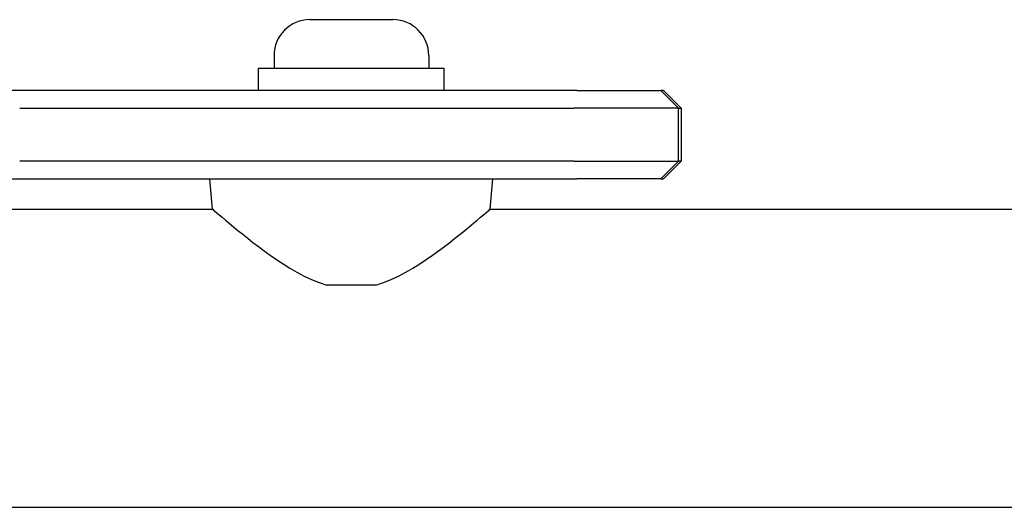
# Model space of a CAD drawing. Units: millimetres. Extents: x -3765 to 3516, y -3515 to 3515.
# Drawn here: x -818 to -707, y -17 to 38 of the extents above; entities that cross this region are included whole.
import ezdxf

# ---------------------------------------------------------------- set-up
doc = ezdxf.new("R2010")
doc.units = ezdxf.units.MM

msp = doc.modelspace()

# ---------------------------------------------------------------- linework, layer by layer
for p, q in [((-785.52, 38.39), (-776.12, 38.39)), ((-789.57, 34.34), (-789.57, 32.89)), ((-772.07, 34.34), (-772.07, 32.89)), ((-791.32, 32.89), (-770.32, 32.89)), ((-791.32, 30.39), (-791.32, 32.89)), ((-770.32, 30.39), (-770.32, 32.89)), ((-755.29, 30.39), (-819.75, 30.39)), ((-755.29, 30.39), (-745.84, 30.39)), ((-745.58, 30.39), (-745.84, 30.39)), ((-745.84, 30.39), (-743.84, 28.39)), ((-745.58, 30.39), (-745.54, 30.39)), ((-745.54, 30.39), (-743.54, 28.39)), ((-818.32, 28.39), (-755.65, 28.39)), ((-743.84, 28.39), (-755.65, 28.39)), ((-743.84, 28.39), (-743.6, 28.39)), ((-743.84, 22.39), (-743.84, 28.39)), ((-743.54, 28.39), (-743.6, 28.39)), ((-743.54, 28.39), (-743.54, 22.39)), ((-755.65, 22.39), (-818.32, 22.39)), ((-755.65, 22.39), (-743.84, 22.39)), ((-745.84, 20.39), (-743.84, 22.39)), ((-745.54, 20.39), (-743.54, 22.39)), ((-743.6, 22.39), (-743.84, 22.39)), ((-743.6, 22.39), (-743.54, 22.39)), ((-819.75, 20.39), (-755.29, 20.39)), ((-796.53, 16.99), (-796.82, 20.39)), ((-765.12, 16.99), (-764.82, 20.39)), ((-745.84, 20.39), (-755.29, 20.39)), ((-745.84, 20.39), (-745.58, 20.39)), ((-745.54, 20.39), (-745.58, 20.39)), ((-1140.12, 16.99), (-796.53, 16.99)), ((-765.12, 16.99), (-692.82, 16.99)), ((-778.06, 8.39), (-783.59, 8.39)), ((-1243.82, -16.71), (-692.82, -16.71))]:
    msp.add_line(p, q)
at = {"flags": 128}
for points in [[(-796.53, 16.99), (-796.5, 16.96), (-796.4, 16.88), (-796.25, 16.75), (-796.04, 16.56), (-795.76, 16.33), (-795.44, 16.06), (-795.06, 15.74), (-794.63, 15.38), (-794.16, 14.99), (-793.65, 14.57), (-793.11, 14.14), (-792.54, 13.68), (-791.95, 13.22), (-791.33, 12.76), (-790.69, 12.28), (-790, 11.79), (-789.29, 11.29), (-788.55, 10.8), (-787.78, 10.32), (-786.98, 9.86), (-786.17, 9.42), (-785.33, 9.02), (-784.47, 8.68), (-783.59, 8.39)], [(-778.06, 8.39), (-777.18, 8.68), (-776.32, 9.02), (-775.48, 9.42), (-774.66, 9.86), (-773.87, 10.32), (-773.1, 10.8), (-772.36, 11.29), (-771.64, 11.79), (-770.96, 12.28), (-770.31, 12.76), (-769.7, 13.22), (-769.11, 13.68), (-768.54, 14.14), (-768, 14.57), (-767.49, 14.99), (-767.02, 15.38), (-766.59, 15.74), (-766.21, 16.06), (-765.88, 16.33), (-765.61, 16.56), (-765.4, 16.75), (-765.24, 16.88), (-765.15, 16.96), (-765.12, 16.99)]]:
    msp.add_lwpolyline(points, dxfattribs=at)
for centre, start, end in [((-785.52, 34.34), 90, 180), ((-776.12, 34.34), 0, 90)]:
    msp.add_arc(centre, 4.05, start, end)

doc.saveas('drawing.dxf')
